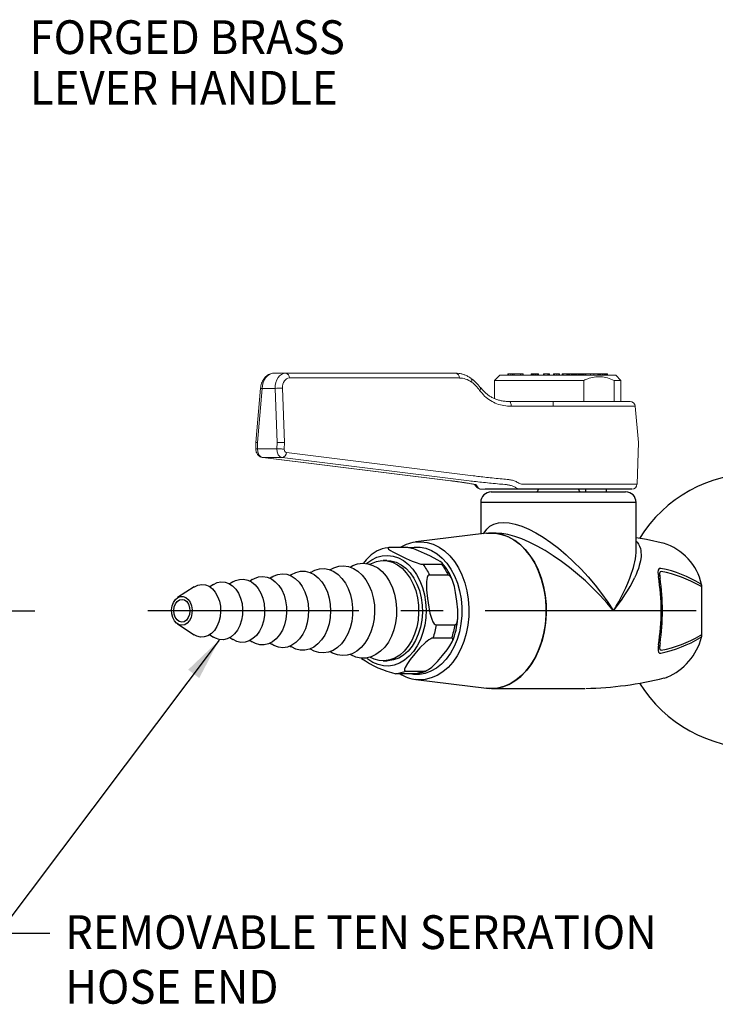
# Model space of a CAD drawing. Extents: x -16.9 to 24.5, y 1 to 25.9.
# Drawn here: x 8.3 to 12.4, y 6.9 to 12.7 of the extents above; entities that cross this region are included whole.
import ezdxf
from ezdxf.enums import TextEntityAlignment as Align

# ---------------------------------------------------------------- set-up
doc = ezdxf.new("R2010")
doc.units = 0
doc.header["$LTSCALE"] = 2.5
doc.header["$MEASUREMENT"] = 0
doc.linetypes.add('CENTER2', pattern=[1.125, 0.75, -0.125, 0.125, -0.125])
doc.linetypes.add('CENTERX2', pattern=[0.8, 0.5, -0.1, 0.1, -0.1])
doc.layers.get('0').update_dxf_attribs({"linetype": 'CONTINUOUS'})
doc.layers.add('CENTER', color=1, linetype='CENTER2')
doc.layers.add('DIM', color=7, linetype='CONTINUOUS')
doc.styles.add('ROMAND', font='romand', dxfattribs={"width": 0.95})
doc.styles.get("Standard").update_dxf_attribs({"font": 'simplex', "width": 0.8})
doc.dimstyles.new('DIMASZ', dxfattribs={"dimtxt": 0.08, "dimasz": 0.18, "dimexe": 0.18, "dimexo": 0.0625, "dimgap": 0.09, "dimtad": 0, "dimtih": 1, "dimtoh": 1, "dimdec": 3, "dimzin": 0, "dimdsep": 46, "dimtxsty": 'Standard', "dimcen": 0.09, "dimadec": 0, "dimazin": 0, "dimtfac": 1, "dimtdec": 3, "dimtofl": 0, "dimtmove": 2, "dimatfit": 3, "dimfxl": 0, "dimtolj": 1, "dimtzin": 0, "dimarcsym": 0})

# ---------------------------------------------------------------- blocks, each defined once
blk = doc.blocks.new('A$C427D0D2D')
at = {"color": 7, "linetype": 'Continuous', "lineweight": 15}
for p, q in [((-0.9514, 0.4627), (-0.8814, 0.4627)), ((-0.8814, 0.4627), (0.1262, 0.4627)), ((0.1483, 0.4342), (-0.8594, 0.4342)), ((0.3872, 0.4515), (0.3559, 0.4202)), ((0.3559, 0.4202), (0.3559, 0.3124)), ((0.8852, 0.4202), (0.3559, 0.4202)), ((0.3872, 0.4515), (1.0747, 0.4515)), ((0.4345, 0.4595), (0.4345, 0.4515)), ((0.4376, 0.4595), (0.4345, 0.4595)), ((0.4376, 0.4595), (0.4376, 0.4515)), ((0.4384, 0.4595), (0.4376, 0.4595)), ((0.4384, 0.4595), (0.4384, 0.4515)), ((0.4385, 0.4595), (0.4384, 0.4595)), ((0.4385, 0.4595), (0.4385, 0.4515)), ((0.4522, 0.4595), (0.4385, 0.4595)), ((0.4522, 0.4595), (0.4522, 0.4515)), ((0.4536, 0.4595), (0.4522, 0.4595)), ((0.4536, 0.4595), (0.4536, 0.4515)), ((0.4625, 0.4595), (0.4536, 0.4595)), ((0.4625, 0.4595), (0.4625, 0.4515)), ((0.4628, 0.4595), (0.4625, 0.4595)), ((0.4628, 0.4595), (0.4628, 0.4515)), ((0.4717, 0.4595), (0.4628, 0.4595)), ((0.4717, 0.4595), (0.4717, 0.4515)), ((0.473, 0.4595), (0.4717, 0.4595)), ((0.473, 0.4595), (0.473, 0.4515)), ((0.5102, 0.4595), (0.473, 0.4595)), ((0.5102, 0.4595), (0.5102, 0.4515)), ((0.5114, 0.4595), (0.5102, 0.4595)), ((0.5114, 0.4595), (0.5114, 0.4515)), ((0.513, 0.4595), (0.5114, 0.4595)), ((0.513, 0.4595), (0.513, 0.4515)), ((0.5252, 0.4595), (0.513, 0.4595)), ((0.5252, 0.4595), (0.5252, 0.4515)), ((0.527, 0.4595), (0.5252, 0.4595)), ((0.527, 0.4595), (0.527, 0.4515)), ((0.5739, 0.4595), (0.5739, 0.4515)), ((0.5762, 0.4595), (0.5739, 0.4595)), ((0.5762, 0.4595), (0.5762, 0.4515)), ((0.5805, 0.4595), (0.5762, 0.4595)), ((0.5805, 0.4595), (0.5805, 0.4515)), ((0.5837, 0.4595), (0.5805, 0.4595)), ((0.5837, 0.4595), (0.5837, 0.4515)), ((0.5887, 0.4595), (0.5837, 0.4595)), ((0.5887, 0.4595), (0.5887, 0.4515)), ((0.5896, 0.4595), (0.5887, 0.4595)), ((0.5896, 0.4595), (0.5896, 0.4515)), ((0.5968, 0.4595), (0.5896, 0.4595)), ((0.5968, 0.4595), (0.5968, 0.4515)), ((0.6038, 0.4595), (0.5968, 0.4595)), ((0.6038, 0.4595), (0.6038, 0.4515)), ((0.6115, 0.4595), (0.6038, 0.4595)), ((0.6115, 0.4595), (0.6115, 0.4515)), ((0.6163, 0.4595), (0.6115, 0.4595)), ((0.6163, 0.4595), (0.6163, 0.4515)), ((0.6178, 0.4595), (0.6163, 0.4595)), ((0.6178, 0.4595), (0.6178, 0.4515)), ((0.6468, 0.4595), (0.6468, 0.4515)), ((0.6499, 0.4595), (0.6468, 0.4595)), ((0.6499, 0.4595), (0.6499, 0.4515)), ((0.6511, 0.4595), (0.6499, 0.4595)), ((0.6511, 0.4595), (0.6511, 0.4515)), ((0.6717, 0.4595), (0.6511, 0.4595)), ((0.6717, 0.4595), (0.6717, 0.4515)), ((0.6789, 0.4595), (0.6717, 0.4595)), ((0.6789, 0.4595), (0.6789, 0.4515)), ((0.682, 0.4595), (0.6789, 0.4595)), ((0.682, 0.4595), (0.682, 0.4515)), ((0.7057, 0.4595), (0.7057, 0.4515)), ((0.7087, 0.4595), (0.7057, 0.4595)), ((0.7087, 0.4595), (0.7087, 0.4515)), ((0.7119, 0.4595), (0.7087, 0.4595)), ((0.7119, 0.4595), (0.7119, 0.4515)), ((0.7127, 0.4595), (0.7119, 0.4595)), ((0.7127, 0.4595), (0.7127, 0.4515)), ((0.7259, 0.4595), (0.7127, 0.4595)), ((0.7259, 0.4595), (0.7259, 0.4515)), ((0.7261, 0.4595), (0.7259, 0.4595)), ((0.7261, 0.4595), (0.7261, 0.4515)), ((0.7378, 0.4595), (0.7261, 0.4595)), ((0.7378, 0.4595), (0.7378, 0.4515)), ((0.7379, 0.4595), (0.7378, 0.4595)), ((0.7379, 0.4595), (0.7379, 0.4515)), ((0.7424, 0.4595), (0.7379, 0.4595)), ((0.7424, 0.4595), (0.7424, 0.4515)), ((0.7572, 0.4595), (0.7572, 0.4515)), ((0.7604, 0.4595), (0.7572, 0.4595)), ((0.7604, 0.4595), (0.7604, 0.4515)), ((0.763, 0.4595), (0.7604, 0.4595)), ((0.763, 0.4595), (0.763, 0.4515)), ((0.7841, 0.4595), (0.763, 0.4595)), ((0.7841, 0.4595), (0.7841, 0.4515)), ((0.7901, 0.4595), (0.7841, 0.4595)), ((0.7901, 0.4595), (0.7901, 0.4515)), ((0.7933, 0.4595), (0.7901, 0.4595)), ((0.7933, 0.4595), (0.7933, 0.4515)), ((0.7998, 0.4595), (0.7933, 0.4595)), ((0.7998, 0.4595), (0.7998, 0.4515)), ((0.8005, 0.4595), (0.7998, 0.4595)), ((0.8005, 0.4595), (0.8005, 0.4515)), ((0.8019, 0.4595), (0.8005, 0.4595)), ((0.8019, 0.4595), (0.8019, 0.4515)), ((0.8134, 0.4595), (0.8019, 0.4595)), ((0.8134, 0.4595), (0.8134, 0.4515)), ((0.8178, 0.4595), (0.8134, 0.4595)), ((0.8178, 0.4595), (0.8178, 0.4515)), ((0.8237, 0.4595), (0.8178, 0.4595)), ((0.8237, 0.4595), (0.8237, 0.4515)), ((0.8308, 0.4595), (0.8237, 0.4595)), ((0.8308, 0.4595), (0.8308, 0.4515)), ((0.835, 0.4595), (0.8308, 0.4595)), ((0.835, 0.4595), (0.835, 0.4515)), ((0.8406, 0.4595), (0.835, 0.4595)), ((0.8406, 0.4595), (0.8406, 0.4515)), ((0.8433, 0.4595), (0.8406, 0.4595)), ((0.8433, 0.4595), (0.8433, 0.4515)), ((0.852, 0.4595), (0.8433, 0.4595)), ((0.852, 0.4595), (0.852, 0.4515)), ((0.8539, 0.4595), (0.852, 0.4595)), ((0.8539, 0.4595), (0.8539, 0.4515)), ((0.8559, 0.4595), (0.8539, 0.4595)), ((0.8559, 0.4595), (0.8559, 0.4515)), ((0.8565, 0.4595), (0.8559, 0.4595)), ((0.8565, 0.4595), (0.8565, 0.4515)), ((0.8583, 0.4595), (0.8565, 0.4595)), ((0.8583, 0.4595), (0.8583, 0.4515)), ((0.8642, 0.4595), (0.8583, 0.4595)), ((0.8642, 0.4595), (0.8642, 0.4515)), ((0.8696, 0.4595), (0.8642, 0.4595)), ((0.8696, 0.4595), (0.8696, 0.4515)), ((0.8738, 0.4595), (0.8696, 0.4595)), ((0.8738, 0.4595), (0.8738, 0.4515)), ((0.8801, 0.4595), (0.8738, 0.4595)), ((0.8801, 0.4595), (0.8801, 0.4515)), ((0.8852, 0.4595), (0.8801, 0.4595)), ((0.8852, 0.4595), (0.8852, 0.4515)), ((0.8928, 0.4595), (0.8852, 0.4595)), ((0.8852, 0.2952), (0.8852, 0.4202)), ((0.8928, 0.4595), (0.8928, 0.4515)), ((0.8956, 0.4595), (0.8928, 0.4595)), ((0.8956, 0.4595), (0.8956, 0.4515)), ((0.8971, 0.4595), (0.8956, 0.4595)), ((0.8971, 0.4595), (0.8971, 0.4515)), ((0.9248, 0.4595), (0.8971, 0.4595)), ((0.9248, 0.4595), (0.9248, 0.4515)), ((0.9445, 0.4595), (0.9248, 0.4595)), ((0.9445, 0.4595), (0.9445, 0.4515)), ((0.9684, 0.4595), (0.9445, 0.4595)), ((0.9684, 0.4595), (0.9684, 0.4515)), ((0.9702, 0.4595), (0.9684, 0.4595)), ((0.9702, 0.4595), (0.9702, 0.4515)), ((0.9722, 0.4595), (0.9722, 0.4515)), ((0.9732, 0.4595), (0.9722, 0.4595)), ((0.9732, 0.4595), (0.9732, 0.4515)), ((0.9765, 0.4595), (0.9732, 0.4595)), ((0.9765, 0.4595), (0.9765, 0.4515)), ((0.9803, 0.4595), (0.9765, 0.4595)), ((0.9803, 0.4595), (0.9803, 0.4515)), ((0.9861, 0.4595), (0.9803, 0.4595)), ((0.9861, 0.4595), (0.9861, 0.4515)), ((0.9968, 0.4595), (0.9861, 0.4595)), ((0.9968, 0.4595), (0.9968, 0.4515)), ((1.0038, 0.4595), (0.9968, 0.4595)), ((1.0038, 0.4595), (1.0038, 0.4515)), ((1.0087, 0.4595), (1.0038, 0.4595)), ((1.0087, 0.4595), (1.0087, 0.4515)), ((1.0141, 0.4595), (1.0087, 0.4595)), ((1.0141, 0.4595), (1.0141, 0.4515)), ((1.0174, 0.4595), (1.0141, 0.4595)), ((1.0174, 0.4595), (1.0174, 0.4515)), ((1.0196, 0.4595), (1.0174, 0.4595)), ((1.0196, 0.4595), (1.0196, 0.4515)), ((1.0241, 0.4595), (1.0196, 0.4595)), ((1.0241, 0.4595), (1.0241, 0.4515)), ((1.0266, 0.4595), (1.0241, 0.4595)), ((1.0266, 0.4595), (1.0266, 0.4515)), ((1.0269, 0.4595), (1.0266, 0.4595)), ((1.0269, 0.4595), (1.0269, 0.4515)), ((1.1059, 0.4202), (1.0657, 0.4202)), ((1.0657, 0.2952), (1.0657, 0.4202)), ((1.1059, 0.4202), (1.0747, 0.4515)), ((1.1059, 0.2952), (1.1059, 0.4202)), ((-1.0304, 0.3738), (-1.0583, 0.0517)), ((-1.0213, 0.3722), (-1.0491, 0.0515)), ((-0.9439, 0.3722), (-1.0213, 0.3722)), ((-0.932, 0.0515), (-0.9439, 0.3722)), ((-0.8998, 0.3739), (-0.8878, 0.0512)), ((0.4417, 0.2952), (0.4401, 0.2952)), ((0.7052, 0.2952), (1.1595, 0.2952)), ((1.2094, 0.0512), (1.1906, 0.2667)), ((-1.0583, 0.0517), (-1.0583, 0.0142)), ((-1.0491, 0.0515), (-1.0491, 0.0153)), ((-1.0491, 0.0153), (-0.9338, 0.0153)), ((-0.9338, 0.0153), (-0.932, 0.0515)), ((-0.8877, 0.0512), (-0.8896, 0.0131)), ((1.2009, -0.1946), (1.2094, 0.0512)), ((-1.0176, -0.0372), (0.0962, -0.1746)), ((-1.0157, -0.0373), (-0.9014, -0.0373)), ((-1.0157, -0.0373), (0.0981, -0.1747)), ((0.2057, -0.1747), (-0.9014, -0.0373)), ((-0.8774, -0.0073), (0.2297, -0.1446)), ((0.2769, -0.2248), (0.5221, -0.2248)), ((1.1696, -0.2248), (0.7068, -0.2248))]:
    blk.add_line(p, q, dxfattribs=at)
at = {"color": 8, "linetype": 'Continuous', "lineweight": 15}
for p, q in [((1.1906, 0.2667), (0.7033, 0.2667)), ((-1.018, -0.0371), (-1.0157, -0.0373)), ((0.0962, -0.1746), (0.0981, -0.1747)), ((0.2399, -0.1968), (0.2447, -0.1975)), ((0.7051, -0.1946), (1.2009, -0.1946))]:
    blk.add_line(p, q, dxfattribs=at)
at = {"color": 8, "linetype": 'Continuous', "lineweight": 15, "flags": 128}
blk.add_lwpolyline([(0.2734, 0.3771), (0.2744, 0.375), (0.2743, 0.3722), (0.2732, 0.3688), (0.2712, 0.365), (0.2683, 0.361)], dxfattribs=at)
at = {"color": 7, "linetype": 'Continuous', "lineweight": 15, "flags": 128}
for points in [[(0.4447, 0.2952), (0.4467, 0.2947), (0.4485, 0.2931), (0.4503, 0.2905), (0.4518, 0.2871), (0.4531, 0.2828), (0.4542, 0.2779), (0.4549, 0.2726), (0.4552, 0.2669)], [(-0.8896, 0.0131), (-0.8943, 0.0133), (-0.8997, 0.0136), (-0.9056, 0.0139), (-0.9117, 0.0142), (-0.9178, 0.0145), (-0.9236, 0.0148), (-0.929, 0.0151), (-0.9338, 0.0153)]]:
    blk.add_lwpolyline(points, dxfattribs=at)
at = {"color": 7, "linetype": 'Continuous', "lineweight": 15}
for centre, radius, start, end in [((-0.8863, 0.4362), 0.027, 355.74246, 79.57023), ((0.1214, 0.4362), 0.027, 355.74246, 79.57023), ((-0.9107, 0.073), 0.301, 87.91787, 96.32389), ((0.8196, 0.2734), 0.1165, 169.19918, 183.29488), ((1.1595, 0.264), 0.0313, 5, 90), ((-0.9069, -0.0083), 0.0295, 280.74891, 1.9843), ((1.1696, -0.1935), 0.0312, 270, 358)]:
    blk.add_arc(centre, radius, start, end, dxfattribs=at)
at = {"color": 8, "linetype": 'Continuous', "lineweight": 15}
for centre, radius, start, end in [((0.2026, 0.4183), 0.0201, 334.79719, 45.55781), ((-1.0214, 0.3981), 0.0259, 249.72826, 270.16842), ((-1.0504, -0.0132), 0.0285, 87.46478, 106.10182), ((0.2604, -0.1874), 0.024, 209.99508, 257.88383)]:
    blk.add_arc(centre, radius, start, end, dxfattribs=at)
at = {"color": 7, "linetype": 'Continuous', "lineweight": 15}
for centre, major_axis, ratio, start_param, end_param in [((-0.9552, 0.369), (0.0077, 0.0936), 0.704717, 0.057868, 1.593758), ((-0.8775, 0.369), (-0.0077, 0.0936), 0.704717, 6.225317, 7.761207), ((-0.8555, 0.3717), (-0.0076, 0.0623), 0.701775, 6.197218, 7.733108), ((0.1618, 0.2154), (-0.0268, 0.2179), 0.701775, 5.720245, 6.197218), ((-1.027, 0.0504), (0.0312, -0.0013), 0.006171, 2.355852, 3.141326), ((-1.0131, 0.0135), (-0.001, 0.051), 0.706978, 1.522372, 3.040809), ((-0.8977, 0.0135), (0.001, 0.051), 0.706978, 1.549407, 3.067844), ((-0.9099, 0.0504), (0.0313, -0.0002), 0.043168, 0.787181, 2.354935), ((-0.8757, 0.0124), (0.001, 0.0197), 0.706247, 1.570712, 3.089148), ((-0.8972, 0.3066), (-0.0096, 0.2554), 0.086435, 3.134087, 3.138346)]:
    blk.add_ellipse(centre, major_axis=major_axis, ratio=ratio, start_param=start_param, end_param=end_param, dxfattribs=at)
for points, knots in [([(-0.9514, 0.4627), (-0.9543, 0.4626), (-0.9613, 0.4623), (-0.972, 0.4596), (-0.9832, 0.4547), (-0.9936, 0.4478), (-1.0032, 0.439), (-1.0117, 0.4284), (-1.0189, 0.4162), (-1.0245, 0.4028), (-1.0286, 0.3885), (-1.0298, 0.3787), (-1.0304, 0.3738)], [0, 0, 0, 0, 0.072063, 0.168901, 0.26619, 0.365297, 0.466945, 0.571215, 0.677575, 0.785234, 0.893511, 1, 1, 1, 1]), ([(0.2167, 0.4326), (0.2135, 0.4348), (0.2048, 0.4406), (0.1898, 0.4486), (0.1718, 0.4557), (0.1535, 0.4605), (0.1382, 0.4625), (0.1292, 0.4626), (0.1262, 0.4627)], [0, 0, 0, 0, 0.112597, 0.313863, 0.513739, 0.71144, 0.906966, 1, 1, 1, 1]), ([(0.2734, 0.3768), (0.2693, 0.382), (0.2605, 0.3932), (0.2458, 0.4085), (0.231, 0.422), (0.2211, 0.4291), (0.2167, 0.4322)], [0, 0, 0, 0, 0.237974, 0.512728, 0.787367, 1, 1, 1, 1]), ([(0.2683, 0.361), (0.261, 0.3703), (0.2462, 0.3893), (0.2294, 0.4029), (0.2208, 0.4098)], [0, 0, 0, 0, 0.491035, 1, 1, 1, 1]), ([(0.8852, 0.4202), (0.893, 0.4236), (0.9132, 0.4323), (0.9471, 0.4408), (0.9867, 0.4427), (1.0268, 0.4362), (1.0527, 0.4256), (1.0657, 0.4202)], [0, 0, 0, 0, 0.134229, 0.344885, 0.559939, 0.777691, 1, 1, 1, 1]), ([(0.4552, 0.2669), (0.4408, 0.2676), (0.4115, 0.269), (0.37, 0.2804), (0.3314, 0.2994), (0.2966, 0.3258), (0.2778, 0.3492), (0.2683, 0.361)], [0, 0, 0, 0, 0.194521, 0.394811, 0.591254, 0.794316, 1, 1, 1, 1]), ([(0.4438, 0.2955), (0.4415, 0.2955), (0.4313, 0.2952), (0.4136, 0.2969), (0.3911, 0.3006), (0.3699, 0.3065), (0.3501, 0.3143), (0.3316, 0.3241), (0.3142, 0.336), (0.2979, 0.3499), (0.2843, 0.3637), (0.2768, 0.3736), (0.2739, 0.3775)], [0, 0, 0, 0, 0.033077, 0.149794, 0.264139, 0.376502, 0.487248, 0.595336, 0.704419, 0.815186, 0.926941, 1, 1, 1, 1]), ([(0.4447, 0.2952), (0.4587, 0.2952), (0.4899, 0.2952), (0.5397, 0.2952), (0.5939, 0.2952), (0.6493, 0.2952), (0.6865, 0.2952), (0.7052, 0.2952)], [0, 0, 0, 0, 0.167474, 0.372626, 0.577777, 0.788888, 1, 1, 1, 1]), ([(0.7033, 0.2667), (0.6861, 0.2667), (0.6516, 0.2668), (0.5993, 0.2668), (0.5471, 0.2669), (0.4988, 0.2669), (0.4686, 0.2669), (0.4552, 0.2669)], [0, 0, 0, 0, 0.205152, 0.410303, 0.621416, 0.83253, 1, 1, 1, 1]), ([(-1.0583, 0.0142), (-1.0582, 0.0117), (-1.058, 0.0055), (-1.0556, -0.0045), (-1.0511, -0.0145), (-1.0449, -0.023), (-1.0377, -0.0295), (-1.0294, -0.0343), (-1.0225, -0.0365), (-1.0185, -0.037), (-1.0176, -0.0372)], [0, 0, 0, 0, 0.102288, 0.257706, 0.41788, 0.558794, 0.69577, 0.829587, 0.961129, 1, 1, 1, 1]), ([(0.096, -0.1746), (0.1034, -0.1755), (0.1199, -0.1775), (0.1349, -0.1796), (0.1431, -0.1807)], [0, 0, 0, 0, 0.449704, 1, 1, 1, 1]), ([(0.0981, -0.1747), (0.1086, -0.176), (0.1317, -0.1789), (0.164, -0.1834), (0.195, -0.1882), (0.2225, -0.1929), (0.2373, -0.1959), (0.2447, -0.1975)], [0, 0, 0, 0, 0.1691066, 0.3738549, 0.5786029, 0.7893023, 1, 1, 1, 1]), ([(0.4271, -0.1975), (0.4132, -0.1962), (0.3825, -0.1935), (0.3371, -0.1892), (0.2907, -0.1845), (0.2464, -0.1796), (0.2192, -0.1763), (0.2057, -0.1747)], [0, 0, 0, 0, 0.169109, 0.3738587, 0.5786087, 0.7893035, 1, 1, 1, 1]), ([(0.2297, -0.1446), (0.2422, -0.1463), (0.2673, -0.1495), (0.309, -0.1543), (0.3535, -0.1591), (0.3976, -0.1635), (0.4273, -0.1663), (0.4405, -0.1675)], [0, 0, 0, 0, 0.204761, 0.40952, 0.620214, 0.830907, 1, 1, 1, 1]), ([(0.4405, -0.1675), (0.4478, -0.1686), (0.4627, -0.1708), (0.4808, -0.1777), (0.4911, -0.1835), (0.4946, -0.1855)], [0, 0, 0, 0, 0.390599, 0.793592, 1, 1, 1, 1]), ([(0.1431, -0.1807), (0.1431, -0.1807), (0.1515, -0.1818), (0.1666, -0.184), (0.188, -0.1873), (0.2071, -0.1905), (0.224, -0.1936), (0.2349, -0.1957), (0.2394, -0.1968), (0.2399, -0.1969)], [0, 0, 0, 0, 0.000831, 0.198649, 0.395025, 0.59045, 0.785597, 0.979681, 1, 1, 1, 1]), ([(0.2369, -0.1955), (0.2369, -0.1955), (0.2366, -0.1953), (0.2376, -0.1961), (0.239, -0.1984), (0.2396, -0.1995)], [0, 0, 0, 0, 0.037625, 0.527531, 1, 1, 1, 1]), ([(0.2398, -0.1993), (0.2413, -0.2021), (0.2443, -0.2073), (0.2501, -0.2138), (0.2567, -0.2191), (0.2643, -0.2228), (0.2712, -0.2247), (0.2754, -0.2246), (0.2768, -0.2245)], [0, 0, 0, 0, 0.21598, 0.414948, 0.591402, 0.758196, 0.921048, 1, 1, 1, 1]), ([(0.2447, -0.1975), (0.2456, -0.1978), (0.2482, -0.1988), (0.2519, -0.2027), (0.2542, -0.2082), (0.2554, -0.2109)], [0, 0, 0, 0, 0.204829, 0.597427, 1, 1, 1, 1]), ([(0.2554, -0.2109), (0.2577, -0.2136), (0.2623, -0.2191), (0.2696, -0.2238), (0.2744, -0.2245), (0.2769, -0.2248)], [0, 0, 0, 0, 0.321729, 0.655518, 1, 1, 1, 1]), ([(0.4742, -0.2109), (0.4712, -0.2095), (0.4622, -0.2052), (0.4465, -0.1999), (0.4336, -0.1983), (0.4271, -0.1975)], [0, 0, 0, 0, 0.205411, 0.597708, 1, 1, 1, 1]), ([(0.5221, -0.2248), (0.5164, -0.2245), (0.5052, -0.2239), (0.4889, -0.2192), (0.4792, -0.2137), (0.4742, -0.2109)], [0, 0, 0, 0, 0.338396, 0.664002, 1, 1, 1, 1]), ([(0.4946, -0.1855), (0.5018, -0.1889), (0.5128, -0.1941), (0.525, -0.1946), (0.5292, -0.1947)], [0, 0, 0, 0, 0.657798, 1, 1, 1, 1]), ([(0.7068, -0.2248), (0.6914, -0.2248), (0.6608, -0.2248), (0.6145, -0.2248), (0.5681, -0.2248), (0.5374, -0.2248), (0.5221, -0.2248)], [0, 0, 0, 0, 0.247475, 0.494951, 0.747475, 1, 1, 1, 1]), ([(0.5292, -0.1947), (0.5496, -0.1947), (0.5887, -0.1947), (0.6477, -0.1947), (0.6859, -0.1947), (0.7051, -0.1946)], [0, 0, 0, 0, 0.353386, 0.675333, 1, 1, 1, 1])]:
    blk.add_open_spline(points, degree=3, knots=knots, dxfattribs=at)

msp = doc.modelspace()

# ---------------------------------------------------------------- linework, layer by layer
at = {"color": 7, "linetype": 'Continuous'}
for p, q in [((11.05461, 9.94682), (11.05347, 9.94682)), ((11.45665, 9.94682), (11.05461, 9.94682)), ((11.09049, 9.9312), (11.88649, 9.9312)), ((11.48461, 9.94682), (11.45665, 9.94682)), ((11.48769, 9.94682), (11.48461, 9.94682)), ((11.92276, 9.94682), (11.48769, 9.94682)), ((11.64873, 9.94682), (11.64873, 9.9312)), ((11.77373, 9.9312), (11.77373, 9.94682)), ((11.94899, 9.8687), (11.02799, 9.8687)), ((11.02799, 9.8687), (11.02799, 9.68173)), ((11.94899, 9.58923), (11.94899, 9.8687)), ((11.0626, 9.68598), (10.644, 9.63462)), ((11.11868, 9.6877), (11.09075, 9.6877)), ((10.644, 9.63462), (10.65175, 9.63542)), ((10.59548, 9.60112), (10.48518, 9.60112)), ((10.47203, 9.52407), (10.44993, 9.52407)), ((10.0183, 9.45446), (10.01642, 9.45325)), ((10.68532, 9.50249), (10.79563, 9.50249)), ((9.55942, 9.39765), (9.54163, 9.38612)), ((9.67414, 9.41185), (9.66061, 9.40308)), ((9.78886, 9.42606), (9.77938, 9.41991)), ((9.90358, 9.44026), (9.89798, 9.43663)), ((10.83451, 9.43876), (10.7242, 9.43876)), ((9.32998, 9.36924), (9.23137, 9.30532)), ((9.4447, 9.38344), (9.42241, 9.369)), ((12.32844, 9.3738), (12.33759, 9.3738)), ((12.33759, 9.0806), (12.33759, 9.3738)), ((9.23137, 9.14908), (9.32998, 9.08516)), ((10.76387, 9.14432), (10.87418, 9.14432)), ((9.42241, 9.0854), (9.4447, 9.07096)), ((9.54163, 9.06828), (9.55942, 9.05675)), ((9.66061, 9.05132), (9.67414, 9.04255)), ((10.85459, 9.06484), (10.74428, 9.06484)), ((12.33759, 9.0806), (12.32844, 9.0806)), ((9.77938, 9.03449), (9.78886, 9.02834)), ((9.89798, 9.01777), (9.90358, 9.01414)), ((10.01642, 9.00115), (10.0183, 8.99993)), ((10.44993, 8.93032), (10.47203, 8.93032)), ((10.58381, 8.86903), (10.69412, 8.86903)), ((10.63566, 8.85328), (10.52535, 8.85328)), ((10.644, 8.81978), (11.0626, 8.76842)), ((12.11555, 8.82856), (12.13466, 8.83417)), ((11.09075, 8.7667), (11.64486, 8.7667))]:
    msp.add_line(p, q, dxfattribs=at)
at = {"color": 7, "linetype": 'Continuous', "flags": 128}
for points in [[(11.04511, 9.68315), (11.04782, 9.68844), (11.06305, 9.71039), (11.08237, 9.72768), (11.1056, 9.74015), (11.13252, 9.74768), (11.16287, 9.7502), (11.19636, 9.74768), (11.23265, 9.74015), (11.27142, 9.72768), (11.31227, 9.71039), (11.35482, 9.68844), (11.39865, 9.66206), (11.44336, 9.63148), (11.48849, 9.59702), (11.53363, 9.55899), (11.57833, 9.51776), (11.62217, 9.47374), (11.66472, 9.42734), (11.70557, 9.37902), (11.74433, 9.32923), (11.78063, 9.27846), (11.81412, 9.2272)], [(11.0626, 8.76842), (11.0811, 8.7669), (11.11966, 8.76852), (11.15782, 8.77657), (11.19503, 8.79096), (11.23078, 8.81146), (11.26457, 8.8378), (11.29592, 8.86961), (11.32438, 8.90644), (11.34957, 8.94777), (11.37112, 8.99302), (11.38874, 9.04156), (11.40217, 9.09271), (11.41123, 9.14574), (11.4158, 9.19992), (11.4158, 9.25448), (11.41123, 9.30866), (11.40217, 9.36169), (11.38874, 9.41284), (11.37112, 9.46138), (11.34957, 9.50663), (11.32438, 9.54796), (11.29592, 9.58479), (11.26457, 9.6166), (11.23078, 9.64294), (11.19503, 9.66344), (11.15782, 9.67783), (11.11966, 9.68588), (11.0811, 9.6875), (11.07474, 9.6867)], [(11.0626, 9.68598), (11.07448, 9.68712), (11.11306, 9.68662), (11.15132, 9.67966), (11.18874, 9.66635), (11.22478, 9.64688), (11.25894, 9.62152), (11.29073, 9.59062), (11.31972, 9.55461), (11.3455, 9.51402), (11.3677, 9.46939), (11.38601, 9.42137), (11.40017, 9.37062), (11.41, 9.31786), (11.41534, 9.26382), (11.41612, 9.20927), (11.41234, 9.15498), (11.40404, 9.10169), (11.39135, 9.05017), (11.37443, 9.00113), (11.35353, 8.95527), (11.32895, 8.91322), (11.30102, 8.87558), (11.27013, 8.84288), (11.23673, 8.81557), (11.20128, 8.79405), (11.16428, 8.7786), (11.12625, 8.76945), (11.08772, 8.76672), (11.0626, 8.76842)], [(11.81412, 9.2272), (11.7763, 9.27234), (11.73571, 9.31704), (11.69274, 9.36088), (11.64781, 9.40343), (11.60134, 9.44428), (11.55378, 9.48304), (11.50559, 9.51934), (11.45724, 9.55282), (11.40919, 9.58317), (11.36191, 9.61009), (11.31584, 9.63332), (11.27144, 9.65265), (11.22912, 9.66787), (11.18931, 9.67885), (11.15237, 9.68548), (11.11868, 9.6877)], [(10.65175, 9.63542), (10.67512, 9.63606), (10.7113, 9.63175), (10.74682, 9.62106), (10.78111, 9.60416), (10.81364, 9.58132), (10.84388, 9.55289), (10.87136, 9.51932), (10.89566, 9.48115), (10.91638, 9.43897), (10.93319, 9.39345), (10.94584, 9.34532), (10.95413, 9.29531), (10.95792, 9.24424), (10.95715, 9.19289), (10.95184, 9.14209), (10.94206, 9.09263), (10.92798, 9.04529), (10.90982, 9.00082), (10.88786, 8.95992), (10.86245, 8.92323), (10.83398, 8.89134), (10.80292, 8.86475), (10.76974, 8.84387), (10.73497, 8.82904), (10.69916, 8.82048), (10.66288, 8.81834), (10.644, 8.81978)], [(11.94899, 9.6401), (11.95536, 9.63366), (11.96344, 9.6223), (11.96975, 9.60963), (11.97426, 9.59589), (11.97653, 9.58486), (11.97779, 9.54886), (11.97429, 9.5224), (11.96757, 9.49453), (11.96208, 9.47718), (11.95556, 9.45945), (11.94805, 9.44134), (11.93961, 9.4229), (11.93949, 9.42265)], [(12.11565, 9.62576), (12.00938, 9.64895), (11.94899, 9.65893)], [(10.48518, 9.60112), (10.48227, 9.60093), (10.47973, 9.60012), (10.47861, 9.59793), (10.48209, 9.59286), (10.49247, 9.58499), (10.50633, 9.5766), (10.55393, 9.55181), (10.58622, 9.53634), (10.62152, 9.52087), (10.65047, 9.51017), (10.66152, 9.50682), (10.67307, 9.50401), (10.68006, 9.50285), (10.68532, 9.50249)], [(10.79563, 9.50249), (10.79854, 9.50268), (10.80107, 9.50349), (10.80219, 9.50568), (10.79871, 9.51075), (10.78833, 9.51863), (10.77448, 9.52701), (10.72687, 9.55181), (10.69459, 9.56727), (10.65929, 9.58274), (10.63034, 9.59344), (10.61929, 9.59679), (10.60773, 9.5996), (10.60074, 9.60076), (10.59548, 9.60112)], [(10.61023, 9.60105), (10.63348, 9.60439), (10.66843, 9.60399), (10.70304, 9.59715), (10.73672, 9.58397), (10.76889, 9.56469), (10.79901, 9.53964), (10.82657, 9.50924), (10.85108, 9.47401), (10.87213, 9.43456), (10.88935, 9.39156), (10.90247, 9.34575), (10.91124, 9.29792), (10.91552, 9.24887), (10.91524, 9.19945), (10.9104, 9.15051), (10.90108, 9.10287), (10.88745, 9.05737), (10.86973, 9.01477), (10.84823, 8.97581), (10.82333, 8.94114), (10.79543, 8.91138), (10.76503, 8.88701), (10.73263, 8.86847), (10.69881, 8.85606), (10.66413, 8.85001), (10.62918, 8.85041), (10.61055, 8.85328)], [(10.25304, 9.48618), (10.2688, 9.49452), (10.29838, 9.50473), (10.32872, 9.50844), (10.3591, 9.50555), (10.38881, 9.49614), (10.41715, 9.48042), (10.44347, 9.45877), (10.46714, 9.43169), (10.48762, 9.39982), (10.50441, 9.3639), (10.51713, 9.32478), (10.52547, 9.28337), (10.52925, 9.24064), (10.52838, 9.1976), (10.52286, 9.15525), (10.51284, 9.11459), (10.49855, 9.07657), (10.48033, 9.04208), (10.45859, 9.01193), (10.43385, 8.98682), (10.4067, 8.96735), (10.37776, 8.95397), (10.34771, 8.94699), (10.31727, 8.94658), (10.28713, 8.95275), (10.25802, 8.96535), (10.25304, 8.96822)], [(10.35097, 9.50697), (10.35331, 9.50897), (10.3822, 9.5296), (10.41283, 9.54434), (10.44461, 9.5529), (10.47693, 9.55513), (10.50916, 9.55097), (10.54066, 9.54051), (10.57082, 9.52395), (10.59907, 9.50162), (10.62483, 9.47395), (10.64763, 9.44147), (10.66701, 9.40482), (10.68259, 9.36472), (10.69407, 9.32194), (10.70124, 9.27731), (10.70394, 9.23171), (10.70212, 9.18602), (10.69583, 9.14113), (10.68518, 9.09792), (10.67039, 9.05723), (10.65173, 9.01984), (10.62957, 8.98649), (10.60435, 8.95782), (10.57656, 8.9344), (10.54672, 8.91668), (10.51544, 8.905), (10.48331, 8.89959), (10.45096, 8.90056), (10.41902, 8.90788), (10.38811, 8.92142), (10.35883, 8.94092), (10.35097, 8.94743)], [(10.37134, 9.50249), (10.38034, 9.50729), (10.41064, 9.51883), (10.44181, 9.52385), (10.47317, 9.52225), (10.504, 9.51406), (10.53363, 9.49946), (10.56139, 9.47877), (10.58666, 9.45247), (10.60887, 9.42114), (10.62753, 9.38547), (10.64223, 9.34627), (10.65263, 9.3044), (10.6585, 9.26082), (10.65972, 9.21648), (10.65624, 9.17238), (10.64816, 9.12951), (10.63565, 9.08882), (10.61899, 9.05122), (10.59856, 9.01755), (10.5748, 8.98856), (10.54826, 8.96491), (10.51952, 8.94711), (10.48922, 8.93557), (10.45805, 8.93055), (10.42669, 8.93215), (10.39586, 8.94034), (10.37134, 8.95191)], [(10.47203, 9.52407), (10.49526, 9.52225), (10.5261, 9.51406), (10.55573, 9.49946), (10.58348, 9.47877), (10.60875, 9.45247), (10.63097, 9.42114), (10.64963, 9.38547), (10.66433, 9.34627), (10.67473, 9.3044), (10.6806, 9.26082), (10.68181, 9.21648), (10.67834, 9.17238), (10.67026, 9.12951), (10.65775, 9.08882), (10.64109, 9.05122), (10.62066, 9.01755), (10.5969, 8.98856), (10.57036, 8.96491), (10.54161, 8.94711), (10.51132, 8.93557), (10.48015, 8.93055), (10.47203, 8.93032)], [(9.90358, 9.44026), (9.90676, 9.44227), (9.93269, 9.45467), (9.95971, 9.46086), (9.98708, 9.46068), (10.01406, 9.45413), (10.03991, 9.4414), (10.06392, 9.42282), (10.08544, 9.3989), (10.10389, 9.3703), (10.11875, 9.3378), (10.12963, 9.30228), (10.13623, 9.26471), (10.13836, 9.22612), (10.13597, 9.18755), (10.12913, 9.15007), (10.11802, 9.1147), (10.10294, 9.08239), (10.08431, 9.05403), (10.06264, 9.0304), (10.0385, 9.01213), (10.01257, 8.99973), (9.98556, 8.99354), (9.95818, 8.99372), (9.93121, 9.00026), (9.90536, 9.013), (9.90358, 9.01414)], [(10.0183, 9.45446), (10.045, 9.46822), (10.07295, 9.47575), (10.10139, 9.47684), (10.12958, 9.47147), (10.1568, 9.45977), (10.18234, 9.44205), (10.20554, 9.41876), (10.2258, 9.39051), (10.24259, 9.35804), (10.25548, 9.32217), (10.26414, 9.28384), (10.26833, 9.24405), (10.26796, 9.20382), (10.26303, 9.1642), (10.25367, 9.1262), (10.24012, 9.09083), (10.22273, 9.05898), (10.20196, 9.03149), (10.17833, 9.00907), (10.15247, 8.9923), (10.12505, 8.98162), (10.09676, 8.97729), (10.06835, 8.97944), (10.04055, 8.988), (10.0183, 8.99993)], [(10.13302, 9.46867), (10.15703, 9.4815), (10.18583, 9.49037), (10.21526, 9.49277), (10.24458, 9.48862), (10.27309, 9.47803), (10.30007, 9.46127), (10.32487, 9.43874), (10.34687, 9.41101), (10.36554, 9.37875), (10.3804, 9.34276), (10.3911, 9.30392), (10.39737, 9.26319), (10.39906, 9.22158), (10.39613, 9.18011), (10.38865, 9.13979), (10.37679, 9.10163), (10.36087, 9.06656), (10.34125, 9.03544), (10.31844, 9.00905), (10.29299, 8.98803), (10.26553, 8.9729), (10.23673, 8.96402), (10.20731, 8.96163), (10.17798, 8.96578), (10.14947, 8.97637), (10.13302, 8.98573)], [(10.68532, 9.50249), (10.69072, 9.49522), (10.69597, 9.48774), (10.70108, 9.48006), (10.70603, 9.47217), (10.71082, 9.46409), (10.71544, 9.45583), (10.71991, 9.44738), (10.7242, 9.43876)], [(10.79563, 9.50249), (10.80103, 9.49522), (10.80628, 9.48774), (10.81139, 9.48006), (10.81634, 9.47217), (10.82113, 9.46409), (10.82575, 9.45583), (10.83021, 9.44738), (10.83451, 9.43876)], [(12.09614, 9.4778), (12.09193, 9.4783), (12.0854, 9.4765), (12.07995, 9.46849), (12.07839, 9.4566), (12.08114, 9.4295)], [(12.08913, 9.43767), (12.089, 9.44071), (12.08994, 9.45175), (12.09105, 9.45601), (12.09277, 9.45917), (12.09457, 9.46054), (12.09604, 9.46081), (12.09813, 9.46032)], [(9.4447, 9.38344), (9.46483, 9.39357), (9.48837, 9.39879), (9.51217, 9.39742), (9.53533, 9.3895), (9.55695, 9.37535), (9.5762, 9.3555), (9.59235, 9.33073), (9.60477, 9.30197), (9.61298, 9.27034), (9.61667, 9.23706), (9.6157, 9.20339), (9.6101, 9.17064), (9.60009, 9.14006), (9.58606, 9.11284), (9.56854, 9.09), (9.54821, 9.07244), (9.52584, 9.06083), (9.50231, 9.05561), (9.4785, 9.05698), (9.45534, 9.0649), (9.4447, 9.07096)], [(9.55942, 9.39765), (9.57403, 9.40568), (9.59791, 9.4132), (9.62236, 9.41438), (9.64655, 9.40919), (9.66965, 9.39781), (9.69089, 9.38061), (9.70952, 9.35819), (9.72493, 9.33131), (9.73658, 9.30089), (9.74407, 9.26795), (9.74716, 9.23363), (9.74574, 9.19908), (9.73986, 9.1655), (9.72971, 9.13402), (9.71564, 9.10571), (9.69814, 9.08153), (9.67779, 9.06232), (9.65529, 9.04872), (9.63141, 9.0412), (9.60696, 9.04002), (9.58277, 9.0452), (9.55967, 9.05659), (9.55942, 9.05675)], [(9.67414, 9.41185), (9.68637, 9.41884), (9.71133, 9.42778), (9.73702, 9.43028), (9.76261, 9.42625), (9.78729, 9.41582), (9.81024, 9.39933), (9.83075, 9.37731), (9.84815, 9.35046), (9.86188, 9.31965), (9.87149, 9.28587), (9.87669, 9.2502), (9.8773, 9.2138), (9.87331, 9.17782), (9.86483, 9.14343), (9.85215, 9.11174), (9.83568, 9.08375), (9.81593, 9.06038), (9.79355, 9.04237), (9.76926, 9.0303), (9.74383, 9.02455), (9.71809, 9.02532), (9.69285, 9.03258), (9.67414, 9.04255)], [(9.78886, 9.42606), (9.79841, 9.43171), (9.82436, 9.44208), (9.85118, 9.44593), (9.87807, 9.44313), (9.90421, 9.43377), (9.9288, 9.41813), (9.9511, 9.39669), (9.97042, 9.3701), (9.98619, 9.33917), (9.99792, 9.30484), (10.00525, 9.26814), (10.00797, 9.23021), (10.00599, 9.19218), (9.99937, 9.15522), (9.98832, 9.12044), (9.97316, 9.08891), (9.95435, 9.06158), (9.93248, 9.03928), (9.90821, 9.02269), (9.88226, 9.01232), (9.85544, 9.00847), (9.82855, 9.01127), (9.80241, 9.02063), (9.78886, 9.02834)], [(10.7242, 9.43876), (10.7196, 9.43757), (10.71505, 9.43348), (10.71025, 9.42397), (10.70591, 9.40141), (10.70628, 9.35128), (10.71173, 9.29905), (10.71939, 9.24794), (10.72644, 9.21299), (10.73714, 9.17735), (10.74452, 9.16151), (10.75229, 9.15061), (10.75749, 9.1463), (10.76318, 9.14434), (10.76387, 9.14432)], [(10.87418, 9.14432), (10.87878, 9.14552), (10.88332, 9.1496), (10.88812, 9.15911), (10.89246, 9.18167), (10.89209, 9.2318), (10.88665, 9.28403), (10.87899, 9.33514), (10.87193, 9.37009), (10.86124, 9.40573), (10.85386, 9.42157), (10.84608, 9.43247), (10.84089, 9.43678), (10.8352, 9.43874), (10.83451, 9.43876)], [(9.32998, 9.36924), (9.33048, 9.36957), (9.35168, 9.37961), (9.37387, 9.38342), (9.39615, 9.38083), (9.41761, 9.37195), (9.43736, 9.35715), (9.4546, 9.33703), (9.46862, 9.3124), (9.47886, 9.2843), (9.48488, 9.25385), (9.48644, 9.22231), (9.48349, 9.19097), (9.47613, 9.16112), (9.46468, 9.13397), (9.44959, 9.11064), (9.43149, 9.09208), (9.41112, 9.07905), (9.38932, 9.07209), (9.36697, 9.07147), (9.34499, 9.07724), (9.32998, 9.08516)], [(12.33009, 9.38589), (12.33293, 9.38534), (12.33495, 9.38445), (12.3361, 9.38322), (12.33626, 9.38282)], [(9.1993, 9.25548), (9.20683, 9.27632), (9.21805, 9.29353), (9.23213, 9.30581), (9.24804, 9.31226), (9.26459, 9.31241), (9.28055, 9.30623), (9.29475, 9.2942), (9.30612, 9.27719), (9.31382, 9.25648), (9.31729, 9.23359), (9.31626, 9.21023), (9.31081, 9.18813), (9.30135, 9.16893), (9.28858, 9.15405), (9.27344, 9.14459), (9.25706, 9.14126), (9.24065, 9.14431), (9.22543, 9.1535), (9.21253, 9.16816), (9.20291, 9.18719), (9.19727, 9.2092), (9.19604, 9.23254), (9.1993, 9.25548)], [(9.21156, 9.24944), (9.21863, 9.26807), (9.22942, 9.28271), (9.24288, 9.29191), (9.2577, 9.29477), (9.27241, 9.29102), (9.28559, 9.28103), (9.29594, 9.26576), (9.30244, 9.24672), (9.30447, 9.22577), (9.30182, 9.20496), (9.29475, 9.18633), (9.28395, 9.17169), (9.27049, 9.16249), (9.25568, 9.15963), (9.24096, 9.16338), (9.22778, 9.17337), (9.21744, 9.18864), (9.21093, 9.20768), (9.20891, 9.22863), (9.21156, 9.24944)], [(10.76387, 9.14432), (10.76212, 9.13407), (10.76017, 9.1239), (10.75801, 9.1138), (10.75566, 9.1038), (10.75311, 9.09389), (10.75036, 9.08409), (10.74742, 9.07441), (10.74428, 9.06484)], [(10.87418, 9.14432), (10.87243, 9.13407), (10.87048, 9.1239), (10.86832, 9.1138), (10.86597, 9.1038), (10.86342, 9.09389), (10.86067, 9.08409), (10.85773, 9.07441), (10.85459, 9.06484)], [(10.74428, 9.06484), (10.73887, 9.06404), (10.73155, 9.06133), (10.72028, 9.055), (10.70061, 9.04), (10.66691, 9.00666), (10.63685, 8.97193), (10.60977, 8.93794), (10.59306, 8.9147), (10.57953, 8.891), (10.57614, 8.88046), (10.57652, 8.87322), (10.57878, 8.87035), (10.58314, 8.86905), (10.58381, 8.86903)], [(10.69412, 8.86903), (10.69953, 8.86983), (10.70686, 8.87254), (10.71812, 8.87887), (10.73779, 8.89387), (10.7715, 8.92721), (10.80155, 8.96194), (10.82864, 8.99593), (10.84534, 9.01917), (10.85887, 9.04287), (10.86226, 9.05341), (10.86189, 9.06065), (10.85963, 9.06352), (10.85527, 9.06482), (10.85459, 9.06484)], [(12.33626, 9.07157), (12.3361, 9.07118), (12.33495, 9.06995), (12.33293, 9.06906), (12.33009, 9.06851)], [(12.08114, 9.0249), (12.0793, 9.01236), (12.07885, 8.99109), (12.08225, 8.98101), (12.08786, 8.97672), (12.09466, 8.97632), (12.09614, 8.9766)], [(12.09813, 8.99408), (12.09577, 8.9936), (12.09401, 8.99414), (12.09222, 8.99596), (12.09116, 8.99811), (12.08932, 9.00746), (12.0893, 9.01617)], [(10.58381, 8.86903), (10.57666, 8.86605), (10.56945, 8.86335), (10.5622, 8.86095), (10.55489, 8.85883), (10.54755, 8.857), (10.54018, 8.85546), (10.53277, 8.85422), (10.52535, 8.85328)], [(10.69412, 8.86903), (10.68697, 8.86605), (10.67976, 8.86335), (10.6725, 8.86095), (10.6652, 8.85883), (10.65786, 8.857), (10.65048, 8.85546), (10.64308, 8.85422), (10.63566, 8.85328)]]:
    msp.add_lwpolyline(points, dxfattribs=at)
at = {"color": 7, "linetype": 'Continuous'}
for centre, radius, start, end in [((11.09049, 9.8687), 0.0625, 90, 180), ((11.34149, 9.9572), 0.031, 302.995885, 340.447077), ((11.63549, 9.9572), 0.031, 199.552923, 237.004115), ((11.88649, 9.8687), 0.0625, 0, 90), ((10.66693, 9.42008), 0.21525, 93.882587, 122.744376), ((12.01649, 9.31352), 0.32719, 12.22868, 73.223876), ((10.54636, 9.35365), 0.26377, 120.160128, 144.458658), ((10.49161, 9.43351), 0.16677, 95.109238, 117.708395), ((11.52246, 9.59977), 0.42655, 339.287891, 358.584353), ((10.53936, 9.28636), 0.34278, 20.522236, 40.57077), ((10.92072, 9.79654), 1.05939, 327.491825, 340.843926), ((11.96022, 8.78816), 0.70291, 58.251359, 78.850211), ((11.94968, 8.71539), 0.75958, 60.089962, 78.729984), ((11.03416, 9.86925), 1.01023, 320.539491, 333.716513), ((11.93822, 9.42138), 0.0018, 16.945786, 45.034089), ((10.81773, 9.2272), 1.2795, 350.902988, 9.097012), ((12.15699, 9.43586), 0.06799, 178.479697, 193.280014), ((10.80468, 9.22731), 1.30025, 351.469036, 8.523271), ((12.30634, 9.3738), 0.03125, 0, 16.781574), ((10.45264, 9.21426), 0.44057, 337.254867, 356.026037), ((11.94468, 9.70579), 0.74476, 281.734314, 301.164117), ((11.96509, 9.69798), 0.71637, 280.702337, 300.477717), ((11.9967, 9.15628), 0.34997, 292.555213, 345.993324), ((12.30634, 9.0806), 0.03125, 343.218426, 0), ((12.1984, 9.0144), 0.10943, 169.619077, 179.069866), ((10.66541, 9.4384), 0.60165, 235.050205, 256.538069), ((10.63333, 9.0085), 0.15402, 274.117353, 298.449569), ((10.66775, 9.04039), 0.22119, 237.773173, 263.66589), ((11.60923, 10.85307), 2.08619, 271.144909, 284.050579)]:
    msp.add_arc(centre, radius, start, end, dxfattribs=at)
at = {"layer": 'CENTER'}
msp.add_line((4.10511, 9.2272), (8.38453, 9.2272), dxfattribs=at)
at = {"layer": 'DIM', "color": 1, "linetype": 'CENTERX2'}
msp.add_line((16.30493, 9.2272), (9.01234, 9.2272), dxfattribs=at)
at = {"layer": 'DIM'}
for start, end in [(30.852616, 148.168387), (211.880319, 329.130648)]:
    msp.add_arc((12.65863, 9.2272), 0.8125, start, end, dxfattribs=at)

# ---------------------------------------------------------------- block references
msp.add_blockref('A$C427D0D2D', (10.75311, 10.17162), dxfattribs=at)

# ---------------------------------------------------------------- texts
at = {"layer": 'DIM', "style": 'ROMAND', "width": 0.95}
for s, p in [('FORGED BRASS', (10.22231, 12.6246)), ('LEVER HANDLE', (10.17984, 12.32443))]:
    msp.add_text(s, height=0.2, dxfattribs=at).set_placement(p, align=Align.MIDDLE_RIGHT)
for s, p in [('REMOVABLE TEN SERRATION', (8.5645, 7.32343)), ('HOSE END', (8.5645, 6.99962))]:
    msp.add_text(s, height=0.2, dxfattribs=at).set_placement(p, align=Align.MIDDLE_LEFT)

# ---------------------------------------------------------------- leaders
at = {"layer": 'DIM'}
msp.add_leader([(9.47701, 9.05287), (8.17005, 7.31667), (8.47441, 7.31667)], dimstyle='DIMASZ', override={"dimscale": 2.5, "dimasz": 0.1, "dimexe": 0.1, "dimgap": 0.09, "dimtad": 0, "dimdec": 4, "dimtxsty": 'ROMAND', "dimclrd": 2, "dimclre": 2, "dimclrt": 256, "dimtdec": 4, "dimtmove": 0}, dxfattribs=at)

doc.saveas('drawing.dxf')
